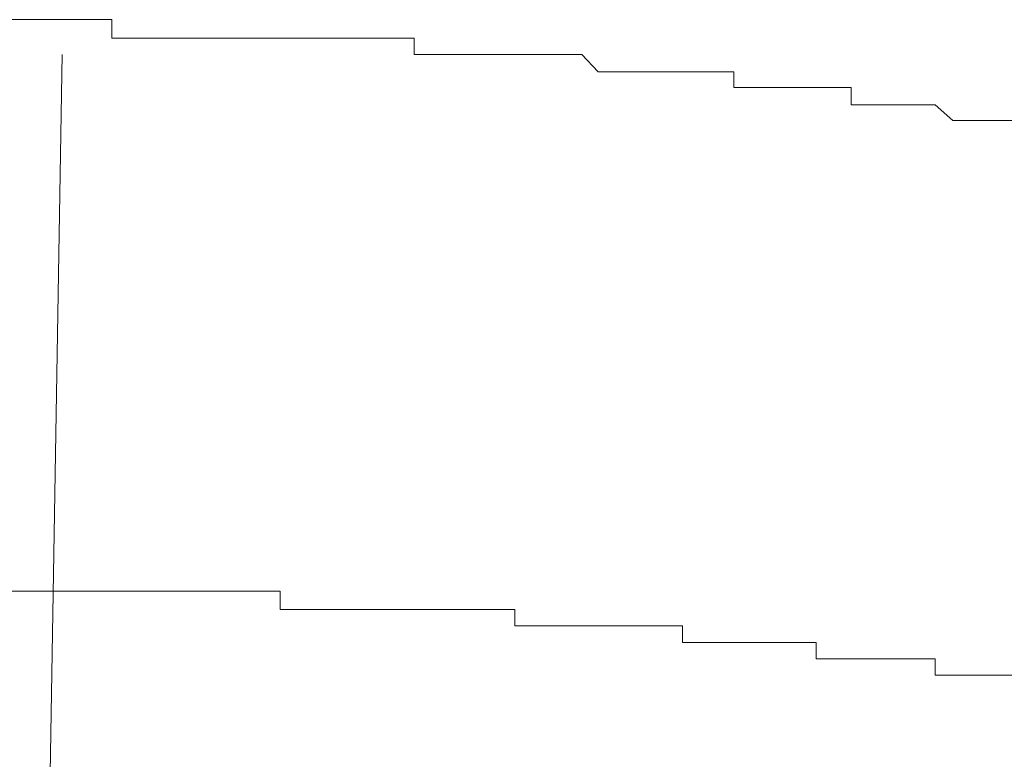
# Model space of a CAD drawing. Units: inches. Extents: x 6.9 to 76.2, y 222 to 297.9.
# Drawn here: x 56.7 to 56.8, y 274.3 to 274.4 of the extents above; entities that cross this region are included whole.
import ezdxf

# ---------------------------------------------------------------- set-up
doc = ezdxf.new("R2010")
doc.units = ezdxf.units.IN
doc.header["$MEASUREMENT"] = 0
doc.layers.add('图层 1', color=7, linetype='Continuous')

msp = doc.modelspace()

# ---------------------------------------------------------------- linework, layer by layer
at = {"layer": '图层 1', "lineweight": 9}
for points in [[(56.65641, 274.41719), (56.65314, 274.41719)], [(56.65641, 274.41719), (56.65641, 274.41719)], [(56.65641, 274.41719), (56.65641, 274.41719)], [(56.65641, 274.41719), (56.65641, 274.41719)], [(56.65951, 274.41719), (56.65641, 274.41719)], [(56.65951, 274.41719), (56.65951, 274.41719)], [(56.65951, 274.41719), (56.65951, 274.41719)], [(56.65951, 274.41719), (56.65951, 274.41719)], [(56.66279, 274.41719), (56.65951, 274.41719)], [(56.66279, 274.41719), (56.66279, 274.41719)], [(56.66279, 274.41719), (56.66279, 274.41719)], [(56.66279, 274.41719), (56.66279, 274.41719)], [(56.66279, 274.41719), (56.66279, 274.41719)], [(56.66279, 274.41719), (56.66279, 274.41719)], [(56.66589, 274.41719), (56.66279, 274.41719)], [(56.66589, 274.41719), (56.66589, 274.41719)], [(56.66589, 274.41719), (56.66589, 274.41719)], [(56.66589, 274.41719), (56.66589, 274.41719)], [(56.66899, 274.41719), (56.66589, 274.41719)], [(56.66899, 274.41719), (56.66899, 274.41719)], [(56.66899, 274.41719), (56.66899, 274.41719)], [(56.66899, 274.41719), (56.66899, 274.41719)], [(56.67209, 274.41719), (56.66899, 274.41719)], [(56.67209, 274.41719), (56.67209, 274.41719)], [(56.67209, 274.41719), (56.67209, 274.41719)], [(56.67209, 274.41374), (56.67209, 274.41719)], [(56.67209, 274.41374), (56.67209, 274.41374)], [(56.67536, 274.41374), (56.67209, 274.41374)], [(56.67536, 274.41374), (56.67536, 274.41374)], [(56.67536, 274.41374), (56.67536, 274.41374)], [(56.67536, 274.41374), (56.67536, 274.41374)], [(56.67846, 274.41374), (56.67536, 274.41374)], [(56.67846, 274.41374), (56.67846, 274.41374)], [(56.67846, 274.41374), (56.67846, 274.41374)], [(56.67846, 274.41374), (56.67846, 274.41374)], [(56.67846, 274.41374), (56.67846, 274.41374)], [(56.68156, 274.41374), (56.67846, 274.41374)], [(56.68156, 274.41374), (56.68156, 274.41374)], [(56.68156, 274.41374), (56.68156, 274.41374)], [(56.68156, 274.41374), (56.68156, 274.41374)], [(56.68483, 274.41374), (56.68156, 274.41374)], [(56.68483, 274.41374), (56.68483, 274.41374)], [(56.68483, 274.41374), (56.68483, 274.41374)], [(56.68483, 274.41374), (56.68483, 274.41374)], [(56.68483, 274.41374), (56.68483, 274.41374)], [(56.68794, 274.41374), (56.68483, 274.41374)], [(56.68794, 274.41374), (56.68794, 274.41374)], [(56.68794, 274.41374), (56.68794, 274.41374)], [(56.68794, 274.41374), (56.68794, 274.41374)], [(56.69104, 274.41374), (56.68794, 274.41374)], [(56.69104, 274.41374), (56.69104, 274.41374)], [(56.69104, 274.41374), (56.69104, 274.41374)], [(56.69104, 274.41374), (56.69104, 274.41374)], [(56.69104, 274.41374), (56.69104, 274.41374)], [(56.69431, 274.41374), (56.69104, 274.41374)], [(56.69431, 274.41374), (56.69431, 274.41374)], [(56.69431, 274.41374), (56.69431, 274.41374)], [(56.69431, 274.41374), (56.69431, 274.41374)], [(56.69741, 274.41374), (56.69431, 274.41374)], [(56.69741, 274.41374), (56.69741, 274.41374)], [(56.69741, 274.41374), (56.69741, 274.41374)], [(56.69741, 274.41374), (56.69741, 274.41374)], [(56.69741, 274.41374), (56.69741, 274.41374)], [(56.70051, 274.41374), (56.69741, 274.41374)], [(56.70051, 274.41374), (56.70051, 274.41374)], [(56.70051, 274.41374), (56.70051, 274.41374)], [(56.70051, 274.41374), (56.70051, 274.41374)], [(56.70051, 274.41374), (56.70051, 274.41374)], [(56.70378, 274.41374), (56.70051, 274.41374)], [(56.70378, 274.41374), (56.70378, 274.41374)], [(56.70378, 274.41374), (56.70378, 274.41374)], [(56.70378, 274.41374), (56.70378, 274.41374)], [(56.70688, 274.41374), (56.70378, 274.41374)], [(56.70688, 274.41374), (56.70688, 274.41374)], [(56.70688, 274.41374), (56.70688, 274.41374)], [(56.70688, 274.41374), (56.70688, 274.41374)], [(56.70688, 274.41374), (56.70688, 274.41374)], [(56.70998, 274.41374), (56.70688, 274.41374)], [(56.70998, 274.41374), (56.70998, 274.41374)], [(56.70998, 274.41374), (56.70998, 274.41374)], [(56.70998, 274.41374), (56.70998, 274.41374)], [(56.71326, 274.41374), (56.70998, 274.41374)], [(56.71326, 274.41374), (56.71326, 274.41374)], [(56.71636, 274.41374), (56.71326, 274.41374)], [(56.71946, 274.41374), (56.71636, 274.41374)], [(56.72256, 274.41374), (56.71946, 274.41374)], [(56.72256, 274.41374), (56.72256, 274.41374)], [(56.72256, 274.41374), (56.72256, 274.41374)], [(56.72256, 274.41374), (56.72256, 274.41374)], [(56.72256, 274.41374), (56.72256, 274.41374)], [(56.72583, 274.41374), (56.72256, 274.41374)], [(56.72583, 274.41374), (56.72583, 274.41374)], [(56.72583, 274.41374), (56.72583, 274.41374)], [(56.72583, 274.41374), (56.72583, 274.41374)], [(56.72893, 274.41374), (56.72583, 274.41374)], [(56.72893, 274.41374), (56.72893, 274.41374)], [(56.72893, 274.41374), (56.72893, 274.41374)], [(56.72893, 274.41064), (56.72893, 274.41374)], [(56.65641, 274.03134), (56.66279, 274.41064)], [(56.72893, 274.41064), (56.72893, 274.41064)], [(56.7322, 274.41064), (56.72893, 274.41064)], [(56.7322, 274.41064), (56.7322, 274.41064)], [(56.7322, 274.41064), (56.7322, 274.41064)], [(56.7322, 274.41064), (56.7322, 274.41064)], [(56.7322, 274.41064), (56.7322, 274.41064)], [(56.73531, 274.41064), (56.7322, 274.41064)], [(56.73531, 274.41064), (56.73531, 274.41064)], [(56.73531, 274.41064), (56.73531, 274.41064)], [(56.73531, 274.41064), (56.73531, 274.41064)], [(56.73841, 274.41064), (56.73531, 274.41064)], [(56.73841, 274.41064), (56.73841, 274.41064)], [(56.73841, 274.41064), (56.73841, 274.41064)], [(56.73841, 274.41064), (56.73841, 274.41064)], [(56.73841, 274.41064), (56.73841, 274.41064)], [(56.74151, 274.41064), (56.73841, 274.41064)], [(56.74151, 274.41064), (56.74151, 274.41064)], [(56.74151, 274.41064), (56.74151, 274.41064)], [(56.74151, 274.41064), (56.74151, 274.41064)], [(56.74151, 274.41064), (56.74151, 274.41064)], [(56.74478, 274.41064), (56.74151, 274.41064)], [(56.74478, 274.41064), (56.74478, 274.41064)], [(56.74478, 274.41064), (56.74478, 274.41064)], [(56.74478, 274.41064), (56.74478, 274.41064)], [(56.74788, 274.41064), (56.74478, 274.41064)], [(56.74788, 274.41064), (56.74788, 274.41064)], [(56.74788, 274.41064), (56.74788, 274.41064)], [(56.74788, 274.41064), (56.74788, 274.41064)], [(56.74788, 274.41064), (56.74788, 274.41064)], [(56.75115, 274.41064), (56.74788, 274.41064)], [(56.75115, 274.41064), (56.75115, 274.41064)], [(56.75115, 274.41064), (56.75115, 274.41064)], [(56.75115, 274.41064), (56.75115, 274.41064)], [(56.75115, 274.41064), (56.75115, 274.41064)], [(56.75425, 274.41064), (56.75115, 274.41064)], [(56.75425, 274.41064), (56.75425, 274.41064)], [(56.75425, 274.41064), (56.75425, 274.41064)], [(56.75425, 274.41064), (56.75425, 274.41064)], [(56.75425, 274.41064), (56.75425, 274.41064)], [(56.75735, 274.41064), (56.75425, 274.41064)], [(56.75735, 274.41064), (56.75735, 274.41064)], [(56.75735, 274.41064), (56.75735, 274.41064)], [(56.75735, 274.41064), (56.75735, 274.41064)], [(56.76045, 274.41064), (56.75735, 274.41064)], [(56.76045, 274.41064), (56.76045, 274.41064)], [(56.76045, 274.41064), (56.76045, 274.41064)], [(56.76045, 274.41064), (56.76045, 274.41064)], [(56.76045, 274.41064), (56.76045, 274.41064)], [(56.76356, 274.40737), (56.76045, 274.41064)], [(56.76356, 274.40737), (56.76356, 274.40737)], [(56.76356, 274.40737), (56.76356, 274.40737)], [(56.76356, 274.40737), (56.76356, 274.40737)], [(56.76356, 274.40737), (56.76356, 274.40737)], [(56.76683, 274.40737), (56.76356, 274.40737)], [(56.76683, 274.40737), (56.76683, 274.40737)], [(56.76683, 274.40737), (56.76683, 274.40737)], [(56.76683, 274.40737), (56.76683, 274.40737)], [(56.76683, 274.40737), (56.76683, 274.40737)], [(56.7701, 274.40737), (56.76683, 274.40737)], [(56.7701, 274.40737), (56.7701, 274.40737)], [(56.7701, 274.40737), (56.7701, 274.40737)], [(56.7701, 274.40737), (56.7701, 274.40737)], [(56.7701, 274.40737), (56.7701, 274.40737)], [(56.7732, 274.40737), (56.7701, 274.40737)], [(56.7732, 274.40737), (56.7732, 274.40737)], [(56.7732, 274.40737), (56.7732, 274.40737)], [(56.7732, 274.40737), (56.7732, 274.40737)], [(56.7763, 274.40737), (56.7732, 274.40737)], [(56.7763, 274.40737), (56.7763, 274.40737)], [(56.7763, 274.40737), (56.7763, 274.40737)], [(56.7763, 274.40737), (56.7763, 274.40737)], [(56.7763, 274.40737), (56.7763, 274.40737)], [(56.7794, 274.40737), (56.7763, 274.40737)], [(56.7794, 274.40737), (56.7794, 274.40737)], [(56.7794, 274.40737), (56.7794, 274.40737)], [(56.7794, 274.40737), (56.7794, 274.40737)], [(56.7794, 274.40737), (56.7794, 274.40737)], [(56.7825, 274.40737), (56.7794, 274.40737)], [(56.7825, 274.40737), (56.7825, 274.40737)], [(56.7825, 274.40737), (56.7825, 274.40737)], [(56.7825, 274.40737), (56.7825, 274.40737)], [(56.7825, 274.40737), (56.7825, 274.40737)], [(56.78612, 274.40737), (56.7825, 274.40737)], [(56.78612, 274.40737), (56.78612, 274.40737)], [(56.78612, 274.40737), (56.78612, 274.40737)], [(56.78612, 274.40737), (56.78612, 274.40737)], [(56.78612, 274.40737), (56.78612, 274.40737)], [(56.78905, 274.40737), (56.78612, 274.40737)], [(56.78905, 274.40444), (56.78905, 274.40737)], [(56.78905, 274.40444), (56.78905, 274.40444)], [(56.78905, 274.40444), (56.78905, 274.40444)], [(56.78905, 274.40444), (56.78905, 274.40444)], [(56.79215, 274.40444), (56.78905, 274.40444)], [(56.79215, 274.40444), (56.79215, 274.40444)], [(56.79215, 274.40444), (56.79215, 274.40444)], [(56.79215, 274.40444), (56.79215, 274.40444)], [(56.79215, 274.40444), (56.79215, 274.40444)], [(56.79525, 274.40444), (56.79215, 274.40444)], [(56.79525, 274.40444), (56.79525, 274.40444)], [(56.79525, 274.40444), (56.79525, 274.40444)], [(56.79525, 274.40444), (56.79525, 274.40444)], [(56.79525, 274.40444), (56.79525, 274.40444)], [(56.79835, 274.40444), (56.79525, 274.40444)], [(56.79835, 274.40444), (56.79835, 274.40444)], [(56.79835, 274.40444), (56.79835, 274.40444)], [(56.79835, 274.40444), (56.79835, 274.40444)], [(56.79835, 274.40444), (56.79835, 274.40444)], [(56.8018, 274.40444), (56.79835, 274.40444)], [(56.8018, 274.40444), (56.8018, 274.40444)], [(56.8018, 274.40444), (56.8018, 274.40444)], [(56.8018, 274.40444), (56.8018, 274.40444)], [(56.8018, 274.40444), (56.8018, 274.40444)], [(56.80455, 274.40444), (56.8018, 274.40444)], [(56.80455, 274.40444), (56.80455, 274.40444)], [(56.80455, 274.40444), (56.80455, 274.40444)], [(56.80455, 274.40444), (56.80455, 274.40444)], [(56.80455, 274.40444), (56.80455, 274.40444)], [(56.80817, 274.40444), (56.80455, 274.40444)], [(56.80817, 274.40444), (56.80817, 274.40444)], [(56.80817, 274.40444), (56.80817, 274.40444)], [(56.80817, 274.40444), (56.80817, 274.40444)], [(56.80817, 274.40444), (56.80817, 274.40444)], [(56.8111, 274.40444), (56.80817, 274.40444)], [(56.8111, 274.40117), (56.8111, 274.40444)], [(56.8111, 274.40117), (56.8111, 274.40117)], [(56.8111, 274.40117), (56.8111, 274.40117)], [(56.8111, 274.40117), (56.8111, 274.40117)], [(56.8142, 274.40117), (56.8111, 274.40117)], [(56.8142, 274.40117), (56.8142, 274.40117)], [(56.8142, 274.40117), (56.8142, 274.40117)], [(56.8142, 274.40117), (56.8142, 274.40117)], [(56.8142, 274.40117), (56.8142, 274.40117)], [(56.81747, 274.40117), (56.8142, 274.40117)], [(56.81747, 274.40117), (56.81747, 274.40117)], [(56.81747, 274.40117), (56.81747, 274.40117)], [(56.81747, 274.40117), (56.81747, 274.40117)], [(56.81747, 274.40117), (56.81747, 274.40117)], [(56.81747, 274.40117), (56.81747, 274.40117)], [(56.8204, 274.40117), (56.81747, 274.40117)], [(56.8204, 274.40117), (56.8204, 274.40117)], [(56.8204, 274.40117), (56.8204, 274.40117)], [(56.8204, 274.40117), (56.8204, 274.40117)], [(56.8204, 274.40117), (56.8204, 274.40117)], [(56.82384, 274.40117), (56.8204, 274.40117)], [(56.82384, 274.40117), (56.82384, 274.40117)], [(56.82384, 274.40117), (56.82384, 274.40117)], [(56.82384, 274.40117), (56.82384, 274.40117)], [(56.82384, 274.40117), (56.82384, 274.40117)], [(56.82695, 274.40117), (56.82384, 274.40117)], [(56.82695, 274.40117), (56.82695, 274.40117)], [(56.82695, 274.40117), (56.82695, 274.40117)], [(56.82695, 274.40117), (56.82695, 274.40117)], [(56.82695, 274.40117), (56.82695, 274.40117)], [(56.83022, 274.39824), (56.82695, 274.40117)], [(56.83022, 274.39824), (56.83022, 274.39824)], [(56.83022, 274.39824), (56.83022, 274.39824)], [(56.83022, 274.39824), (56.83022, 274.39824)], [(56.83022, 274.39824), (56.83022, 274.39824)], [(56.83332, 274.39824), (56.83022, 274.39824)], [(56.83332, 274.39824), (56.83332, 274.39824)], [(56.83332, 274.39824), (56.83332, 274.39824)], [(56.83332, 274.39824), (56.83332, 274.39824)], [(56.83332, 274.39824), (56.83332, 274.39824)], [(56.83332, 274.39824), (56.83332, 274.39824)], [(56.83625, 274.39824), (56.83332, 274.39824)], [(56.83625, 274.39824), (56.83625, 274.39824)], [(56.83625, 274.39824), (56.83625, 274.39824)], [(56.83625, 274.39824), (56.83625, 274.39824)], [(56.83625, 274.39824), (56.83625, 274.39824)], [(56.83969, 274.39824), (56.83625, 274.39824)], [(56.83969, 274.39824), (56.83969, 274.39824)], [(56.83969, 274.39824), (56.83969, 274.39824)], [(56.83969, 274.39824), (56.83969, 274.39824)], [(56.83969, 274.39824), (56.83969, 274.39824)], [(56.84245, 274.39824), (56.83969, 274.39824)], [(56.65314, 274.3097), (56.65641, 274.3097)], [(56.65641, 274.3097), (56.65641, 274.3097)], [(56.65641, 274.3097), (56.65641, 274.3097)], [(56.65641, 274.3097), (56.65641, 274.3097)], [(56.65641, 274.3097), (56.65951, 274.3097)], [(56.65951, 274.3097), (56.65951, 274.3097)], [(56.65951, 274.3097), (56.65951, 274.3097)], [(56.65951, 274.3097), (56.65951, 274.3097)], [(56.65951, 274.3097), (56.65951, 274.3097)], [(56.65951, 274.3097), (56.65951, 274.3097)], [(56.65951, 274.3097), (56.66279, 274.3097)], [(56.66279, 274.3097), (56.66279, 274.3097)], [(56.66279, 274.3097), (56.66279, 274.3097)], [(56.66279, 274.3097), (56.66279, 274.3097)], [(56.66279, 274.3097), (56.66279, 274.3097)], [(56.66279, 274.3097), (56.66589, 274.3097)], [(56.66589, 274.3097), (56.66589, 274.3097)], [(56.66589, 274.3097), (56.66589, 274.3097)], [(56.66589, 274.3097), (56.66589, 274.3097)], [(56.66589, 274.3097), (56.66899, 274.3097)], [(56.66899, 274.3097), (56.66899, 274.3097)], [(56.66899, 274.3097), (56.66899, 274.3097)], [(56.66899, 274.3097), (56.66899, 274.3097)], [(56.66899, 274.3097), (56.67209, 274.3097)], [(56.67209, 274.3097), (56.67209, 274.3097)], [(56.67209, 274.3097), (56.67209, 274.3097)], [(56.67209, 274.3097), (56.67209, 274.3097)], [(56.67209, 274.3097), (56.67536, 274.3097)], [(56.67536, 274.3097), (56.67536, 274.3097)], [(56.67536, 274.3097), (56.67536, 274.3097)], [(56.67536, 274.3097), (56.67536, 274.3097)], [(56.67536, 274.3097), (56.67536, 274.3097)], [(56.67536, 274.3097), (56.67846, 274.3097)], [(56.67846, 274.3097), (56.67846, 274.3097)], [(56.67846, 274.3097), (56.67846, 274.3097)], [(56.67846, 274.3097), (56.67846, 274.3097)], [(56.67846, 274.3097), (56.67846, 274.3097)], [(56.67846, 274.3097), (56.68156, 274.3097)], [(56.68156, 274.3097), (56.68156, 274.3097)], [(56.68156, 274.3097), (56.68156, 274.3097)], [(56.68156, 274.3097), (56.68156, 274.3097)], [(56.68156, 274.3097), (56.68483, 274.3097)], [(56.68483, 274.3097), (56.68483, 274.3097)], [(56.68483, 274.3097), (56.68483, 274.3097)], [(56.68483, 274.3097), (56.68483, 274.3097)], [(56.68483, 274.3097), (56.68483, 274.3097)], [(56.68483, 274.3097), (56.68794, 274.3097)], [(56.68794, 274.3097), (56.68794, 274.3097)], [(56.68794, 274.3097), (56.68794, 274.3097)], [(56.68794, 274.3097), (56.68794, 274.3097)], [(56.68794, 274.3097), (56.69104, 274.3097)], [(56.69104, 274.3097), (56.69104, 274.3097)], [(56.69104, 274.3097), (56.69104, 274.3097)], [(56.69104, 274.3097), (56.69104, 274.3097)], [(56.69104, 274.3097), (56.69104, 274.3097)], [(56.69104, 274.3097), (56.69431, 274.3097)], [(56.69431, 274.3097), (56.69431, 274.3097)], [(56.69431, 274.3097), (56.69431, 274.3097)], [(56.69431, 274.3097), (56.69431, 274.3097)], [(56.69431, 274.3097), (56.69741, 274.3097)], [(56.69741, 274.3097), (56.69741, 274.3097)], [(56.69741, 274.3097), (56.69741, 274.3097)], [(56.69741, 274.3097), (56.69741, 274.3097)], [(56.69741, 274.3097), (56.69741, 274.3097)], [(56.69741, 274.3097), (56.70051, 274.3097)], [(56.70051, 274.3097), (56.70051, 274.3097)], [(56.70051, 274.3097), (56.70051, 274.3097)], [(56.70051, 274.3097), (56.70051, 274.3097)], [(56.70051, 274.3097), (56.70378, 274.3097)], [(56.70378, 274.3097), (56.70378, 274.3097)], [(56.70378, 274.3097), (56.70378, 274.30625)], [(56.70378, 274.30625), (56.70378, 274.30625)], [(56.70378, 274.30625), (56.70378, 274.30625)], [(56.70378, 274.30625), (56.70688, 274.30625)], [(56.70688, 274.30625), (56.70688, 274.30625)], [(56.70688, 274.30625), (56.70688, 274.30625)], [(56.70688, 274.30625), (56.70688, 274.30625)], [(56.70688, 274.30625), (56.70688, 274.30625)], [(56.70688, 274.30625), (56.70998, 274.30625)], [(56.70998, 274.30625), (56.70998, 274.30625)], [(56.70998, 274.30625), (56.70998, 274.30625)], [(56.70998, 274.30625), (56.71326, 274.30625)], [(56.71326, 274.30625), (56.71946, 274.30625)], [(56.71946, 274.30625), (56.71946, 274.30625)], [(56.71946, 274.30625), (56.71946, 274.30625)], [(56.71946, 274.30625), (56.71946, 274.30625)], [(56.71946, 274.30625), (56.72256, 274.30625)], [(56.72256, 274.30625), (56.72256, 274.30625)], [(56.72256, 274.30625), (56.72256, 274.30625)], [(56.72256, 274.30625), (56.72256, 274.30625)], [(56.72256, 274.30625), (56.72256, 274.30625)], [(56.72256, 274.30625), (56.72583, 274.30625)], [(56.72583, 274.30625), (56.72583, 274.30625)], [(56.72583, 274.30625), (56.72583, 274.30625)], [(56.72583, 274.30625), (56.72583, 274.30625)], [(56.72583, 274.30625), (56.72893, 274.30625)], [(56.72893, 274.30625), (56.72893, 274.30625)], [(56.72893, 274.30625), (56.72893, 274.30625)], [(56.72893, 274.30625), (56.72893, 274.30625)], [(56.72893, 274.30625), (56.72893, 274.30625)], [(56.72893, 274.30625), (56.7322, 274.30625)], [(56.7322, 274.30625), (56.7322, 274.30625)], [(56.7322, 274.30625), (56.7322, 274.30625)], [(56.7322, 274.30625), (56.7322, 274.30625)], [(56.7322, 274.30625), (56.7322, 274.30625)], [(56.7322, 274.30625), (56.73531, 274.30625)], [(56.73531, 274.30625), (56.73531, 274.30625)], [(56.73531, 274.30625), (56.73531, 274.30625)], [(56.73531, 274.30625), (56.73531, 274.30625)], [(56.73531, 274.30625), (56.73841, 274.30625)], [(56.73841, 274.30625), (56.73841, 274.30625)], [(56.73841, 274.30625), (56.73841, 274.30625)], [(56.73841, 274.30625), (56.73841, 274.30625)], [(56.73841, 274.30625), (56.73841, 274.30625)], [(56.73841, 274.30625), (56.74151, 274.30625)], [(56.74151, 274.30625), (56.74151, 274.30625)], [(56.74151, 274.30625), (56.74151, 274.30625)], [(56.74151, 274.30625), (56.74151, 274.30625)], [(56.74151, 274.30625), (56.74151, 274.30625)], [(56.74151, 274.30625), (56.74478, 274.30625)], [(56.74478, 274.30625), (56.74478, 274.30625)], [(56.74478, 274.30625), (56.74478, 274.30625)], [(56.74478, 274.30625), (56.74478, 274.30625)], [(56.74478, 274.30625), (56.74788, 274.30625)], [(56.74788, 274.30625), (56.74788, 274.30625)], [(56.74788, 274.30625), (56.74788, 274.30625)], [(56.74788, 274.30625), (56.74788, 274.30315)], [(56.74788, 274.30315), (56.74788, 274.30315)], [(56.74788, 274.30315), (56.75115, 274.30315)], [(56.75115, 274.30315), (56.75115, 274.30315)], [(56.75115, 274.30315), (56.75115, 274.30315)], [(56.75115, 274.30315), (56.75115, 274.30315)], [(56.75115, 274.30315), (56.75115, 274.30315)], [(56.75115, 274.30315), (56.75425, 274.30315)], [(56.75425, 274.30315), (56.75425, 274.30315)], [(56.75425, 274.30315), (56.75425, 274.30315)], [(56.75425, 274.30315), (56.75425, 274.30315)], [(56.75425, 274.30315), (56.75425, 274.30315)], [(56.75425, 274.30315), (56.75735, 274.30315)], [(56.75735, 274.30315), (56.75735, 274.30315)], [(56.75735, 274.30315), (56.75735, 274.30315)], [(56.75735, 274.30315), (56.75735, 274.30315)], [(56.75735, 274.30315), (56.75735, 274.30315)], [(56.75735, 274.30315), (56.76045, 274.30315)], [(56.76045, 274.30315), (56.76045, 274.30315)], [(56.76045, 274.30315), (56.76045, 274.30315)], [(56.76045, 274.30315), (56.76045, 274.30315)], [(56.76045, 274.30315), (56.76356, 274.30315)], [(56.76356, 274.30315), (56.76356, 274.30315)], [(56.76356, 274.30315), (56.76356, 274.30315)], [(56.76356, 274.30315), (56.76356, 274.30315)], [(56.76356, 274.30315), (56.76356, 274.30315)], [(56.76356, 274.30315), (56.76683, 274.30315)], [(56.76683, 274.30315), (56.76683, 274.30315)], [(56.76683, 274.30315), (56.76683, 274.30315)], [(56.76683, 274.30315), (56.76683, 274.30315)], [(56.76683, 274.30315), (56.76683, 274.30315)], [(56.76683, 274.30315), (56.7701, 274.30315)], [(56.7701, 274.30315), (56.7701, 274.30315)], [(56.7701, 274.30315), (56.7701, 274.30315)], [(56.7701, 274.30315), (56.7701, 274.30315)], [(56.7701, 274.30315), (56.7701, 274.30315)], [(56.7701, 274.30315), (56.7732, 274.30315)], [(56.7732, 274.30315), (56.7732, 274.30315)], [(56.7732, 274.30315), (56.7732, 274.30315)], [(56.7732, 274.30315), (56.7732, 274.30315)], [(56.7732, 274.30315), (56.7732, 274.30315)], [(56.7732, 274.30315), (56.7763, 274.30315)], [(56.7763, 274.30315), (56.7763, 274.30315)], [(56.7763, 274.30315), (56.7763, 274.30315)], [(56.7763, 274.30315), (56.7763, 274.30315)], [(56.7763, 274.30315), (56.7763, 274.30315)], [(56.7763, 274.30315), (56.7794, 274.30315)], [(56.7794, 274.30315), (56.7794, 274.30315)], [(56.7794, 274.30315), (56.7794, 274.30315)], [(56.7794, 274.30315), (56.7794, 274.30005)], [(56.7794, 274.30005), (56.7794, 274.30005)], [(56.7794, 274.30005), (56.7825, 274.30005)], [(56.7825, 274.30005), (56.7825, 274.30005)], [(56.7825, 274.30005), (56.7825, 274.30005)], [(56.7825, 274.30005), (56.7825, 274.30005)], [(56.7825, 274.30005), (56.7825, 274.30005)], [(56.7825, 274.30005), (56.78612, 274.30005)], [(56.78612, 274.30005), (56.78612, 274.30005)], [(56.78612, 274.30005), (56.78612, 274.30005)], [(56.78612, 274.30005), (56.78612, 274.30005)], [(56.78612, 274.30005), (56.78612, 274.30005)], [(56.78612, 274.30005), (56.78905, 274.30005)], [(56.78905, 274.30005), (56.78905, 274.30005)], [(56.78905, 274.30005), (56.78905, 274.30005)], [(56.78905, 274.30005), (56.78905, 274.30005)], [(56.78905, 274.30005), (56.78905, 274.30005)], [(56.78905, 274.30005), (56.79215, 274.30005)], [(56.79215, 274.30005), (56.79215, 274.30005)], [(56.79215, 274.30005), (56.79215, 274.30005)], [(56.79215, 274.30005), (56.79215, 274.30005)], [(56.79215, 274.30005), (56.79215, 274.30005)], [(56.79215, 274.30005), (56.79525, 274.30005)], [(56.79525, 274.30005), (56.79525, 274.30005)], [(56.79525, 274.30005), (56.79525, 274.30005)], [(56.79525, 274.30005), (56.79525, 274.30005)], [(56.79525, 274.30005), (56.79525, 274.30005)], [(56.79525, 274.30005), (56.79835, 274.30005)], [(56.79835, 274.30005), (56.79835, 274.30005)], [(56.79835, 274.30005), (56.79835, 274.30005)], [(56.79835, 274.30005), (56.79835, 274.30005)], [(56.79835, 274.30005), (56.79835, 274.30005)], [(56.79835, 274.30005), (56.8018, 274.30005)], [(56.8018, 274.30005), (56.8018, 274.30005)], [(56.8018, 274.30005), (56.8018, 274.30005)], [(56.8018, 274.30005), (56.8018, 274.30005)], [(56.8018, 274.30005), (56.8018, 274.30005)], [(56.8018, 274.30005), (56.80455, 274.30005)], [(56.80455, 274.30005), (56.80455, 274.30005)], [(56.80455, 274.30005), (56.80455, 274.30005)], [(56.80455, 274.30005), (56.80455, 274.29695)], [(56.80455, 274.29695), (56.80455, 274.29695)], [(56.80455, 274.29695), (56.80817, 274.29695)], [(56.80817, 274.29695), (56.80817, 274.29695)], [(56.80817, 274.29695), (56.80817, 274.29695)], [(56.80817, 274.29695), (56.80817, 274.29695)], [(56.80817, 274.29695), (56.80817, 274.29695)], [(56.80817, 274.29695), (56.8111, 274.29695)], [(56.8111, 274.29695), (56.8111, 274.29695)], [(56.8111, 274.29695), (56.8111, 274.29695)], [(56.8111, 274.29695), (56.8111, 274.29695)], [(56.8111, 274.29695), (56.8111, 274.29695)], [(56.8111, 274.29695), (56.8142, 274.29695)], [(56.8142, 274.29695), (56.8142, 274.29695)], [(56.8142, 274.29695), (56.8142, 274.29695)], [(56.8142, 274.29695), (56.8142, 274.29695)], [(56.8142, 274.29695), (56.8142, 274.29695)], [(56.8142, 274.29695), (56.81747, 274.29695)], [(56.81747, 274.29695), (56.81747, 274.29695)], [(56.81747, 274.29695), (56.81747, 274.29695)], [(56.81747, 274.29695), (56.81747, 274.29695)], [(56.81747, 274.29695), (56.81747, 274.29695)], [(56.81747, 274.29695), (56.8204, 274.29695)], [(56.8204, 274.29695), (56.8204, 274.29695)], [(56.8204, 274.29695), (56.8204, 274.29695)], [(56.8204, 274.29695), (56.8204, 274.29695)], [(56.8204, 274.29695), (56.8204, 274.29695)], [(56.8204, 274.29695), (56.82384, 274.29695)], [(56.82384, 274.29695), (56.82384, 274.29695)], [(56.82384, 274.29695), (56.82384, 274.29695)], [(56.82384, 274.29695), (56.82384, 274.29695)], [(56.82384, 274.29695), (56.82384, 274.29695)], [(56.82384, 274.29695), (56.82384, 274.29695)], [(56.82384, 274.29695), (56.82695, 274.29695)], [(56.82695, 274.29695), (56.82695, 274.29695)], [(56.82695, 274.29695), (56.82695, 274.29695)], [(56.82695, 274.29695), (56.82695, 274.29385)], [(56.82695, 274.29385), (56.82695, 274.29385)], [(56.82695, 274.29385), (56.83022, 274.29385)], [(56.83022, 274.29385), (56.83022, 274.29385)], [(56.83022, 274.29385), (56.83022, 274.29385)], [(56.83022, 274.29385), (56.83022, 274.29385)], [(56.83022, 274.29385), (56.83022, 274.29385)], [(56.83022, 274.29385), (56.83332, 274.29385)], [(56.83332, 274.29385), (56.83332, 274.29385)], [(56.83332, 274.29385), (56.83332, 274.29385)], [(56.83332, 274.29385), (56.83332, 274.29385)], [(56.83332, 274.29385), (56.83332, 274.29385)], [(56.83332, 274.29385), (56.83625, 274.29385)], [(56.83625, 274.29385), (56.83625, 274.29385)], [(56.83625, 274.29385), (56.83625, 274.29385)], [(56.83625, 274.29385), (56.83625, 274.29385)], [(56.83625, 274.29385), (56.83625, 274.29385)], [(56.83625, 274.29385), (56.83625, 274.29385)], [(56.83625, 274.29385), (56.83969, 274.29385)], [(56.83969, 274.29385), (56.83969, 274.29385)], [(56.83969, 274.29385), (56.83969, 274.29385)], [(56.83969, 274.29385), (56.83969, 274.29385)], [(56.83969, 274.29385), (56.83969, 274.29385)], [(56.83969, 274.29385), (56.84245, 274.29385)]]:
    msp.add_lwpolyline(points, dxfattribs=at)

doc.saveas('drawing.dxf')
